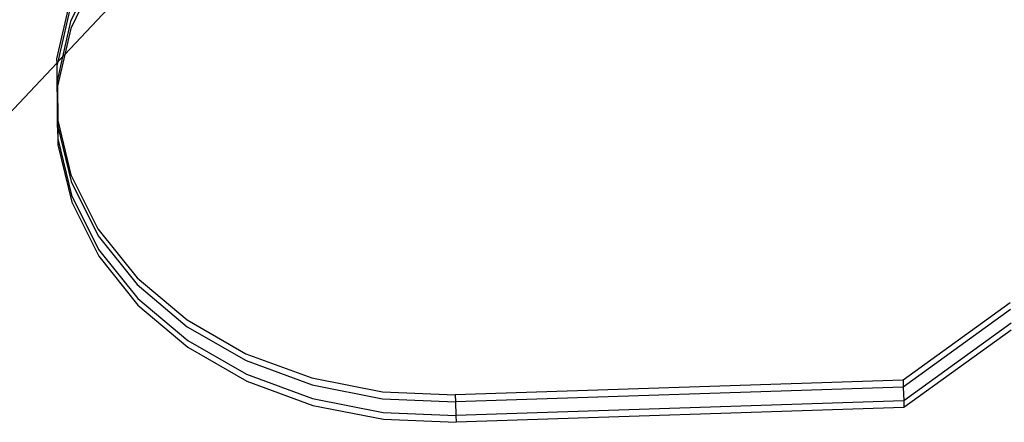
# Model space of a CAD drawing. Extents: x -1444 to 10597, y -4978 to 1627.
# Drawn here: x 1146 to 1398, y -2907 to -2804 of the extents above; entities that cross this region are included whole.
import ezdxf

# ---------------------------------------------------------------- set-up
doc = ezdxf.new("R2010")
doc.units = 0
doc.layers.get('0').update_dxf_attribs({"linetype": 'CONTINUOUS'})

msp = doc.modelspace()

# ---------------------------------------------------------------- linework, layer by layer
for p, q in [((1157.24, -2812.44), (1226.77, -2738.58)), ((1162.48, -2796.17), (1158.71, -2804.02)), ((1158.53, -2798.75), (1155.12, -2813.57)), ((1162.95, -2797.08), (1158.77, -2805.77)), ((1158.59, -2800.5), (1155.4, -2814.38)), ((1158.71, -2804.02), (1156.63, -2813.08)), ((1158.77, -2805.77), (1157.24, -2812.44)), ((1155.13, -2814.67), (1116.62, -2855.57)), ((1155.12, -2813.57), (1155.13, -2814.67)), ((1155.13, -2814.67), (1155.4, -2814.38)), ((1155.13, -2814.67), (1155.21, -2828.6)), ((1155.4, -2814.38), (1155.19, -2815.33)), ((1156.63, -2813.08), (1155.3, -2818.84)), ((1157.24, -2812.44), (1155.36, -2820.6)), ((1155.4, -2814.38), (1156.63, -2813.08)), ((1156.63, -2813.08), (1157.24, -2812.44)), ((1155.19, -2815.33), (1155.26, -2828.83)), ((1155.3, -2818.84), (1155.36, -2829.24)), ((1155.36, -2820.6), (1155.41, -2829.44)), ((1155.21, -2828.6), (1155.27, -2830.36)), ((1155.21, -2828.6), (1155.26, -2828.83)), ((1155.26, -2828.83), (1155.27, -2830.36)), ((1155.26, -2828.83), (1155.36, -2829.24)), ((1155.36, -2829.24), (1155.37, -2830.77)), ((1155.36, -2829.24), (1155.41, -2829.44)), ((1155.41, -2829.44), (1155.42, -2830.97)), ((1155.41, -2829.44), (1158.78, -2843.32)), ((1155.27, -2830.36), (1155.39, -2833.87)), ((1155.27, -2830.36), (1155.37, -2830.77)), ((1155.37, -2830.77), (1155.39, -2833.87)), ((1155.37, -2830.77), (1155.42, -2830.97)), ((1155.42, -2830.97), (1158.84, -2845.08)), ((1155.42, -2830.97), (1155.44, -2834.08)), ((1155.39, -2833.87), (1155.44, -2834.08)), ((1155.44, -2834.08), (1158.96, -2848.59)), ((1155.44, -2834.08), (1155.44, -2835.63)), ((1155.44, -2835.63), (1159.01, -2850.35)), ((1158.78, -2843.32), (1165.71, -2857.21)), ((1158.84, -2845.08), (1165.77, -2858.96)), ((1158.96, -2848.59), (1165.89, -2862.48)), ((1159.01, -2850.35), (1165.94, -2864.24)), ((1165.71, -2857.21), (1175.75, -2869.78)), ((1165.77, -2858.96), (1175.82, -2871.53)), ((1165.89, -2862.48), (1175.93, -2875.05)), ((1165.94, -2864.24), (1175.99, -2876.8)), ((1175.75, -2869.78), (1188.57, -2880.58)), ((1175.82, -2871.53), (1188.63, -2882.34)), ((1175.93, -2875.05), (1188.75, -2885.85)), ((1175.99, -2876.8), (1188.81, -2887.61)), ((1399.85, -2876.18), (1372.32, -2896.06)), ((1399.91, -2877.93), (1372.39, -2897.82)), ((1188.57, -2880.58), (1203.7, -2889.25)), ((1188.63, -2882.34), (1203.76, -2891.01)), ((1400.03, -2881.45), (1372.5, -2901.33)), ((1400.09, -2883.2), (1372.56, -2903.09)), ((1188.75, -2885.85), (1203.88, -2894.52)), ((1188.81, -2887.61), (1203.93, -2896.28)), ((1203.7, -2889.25), (1220.61, -2895.48)), ((1203.76, -2891.01), (1220.67, -2897.24)), ((1203.88, -2894.52), (1220.79, -2900.75)), ((1220.61, -2895.48), (1238.72, -2899.05)), ((1203.93, -2896.28), (1220.85, -2902.51)), ((1220.67, -2897.24), (1238.78, -2900.81)), ((1372.32, -2896.06), (1257.39, -2899.83)), ((1372.39, -2897.82), (1257.45, -2901.59)), ((1372.32, -2896.06), (1372.39, -2897.82)), ((1372.39, -2897.82), (1372.5, -2901.33)), ((1238.72, -2899.05), (1257.39, -2899.83)), ((1257.39, -2899.83), (1257.45, -2901.59)), ((1220.79, -2900.75), (1238.9, -2904.32)), ((1220.85, -2902.51), (1238.96, -2906.08)), ((1238.78, -2900.81), (1257.45, -2901.59)), ((1257.45, -2901.59), (1257.57, -2905.1)), ((1372.5, -2901.33), (1257.57, -2905.1)), ((1372.56, -2903.09), (1257.62, -2906.86)), ((1372.5, -2901.33), (1372.56, -2903.09)), ((1238.9, -2904.32), (1257.57, -2905.1)), ((1257.57, -2905.1), (1257.62, -2906.86)), ((1238.96, -2906.08), (1257.62, -2906.86))]:
    msp.add_line(p, q)

doc.saveas('drawing.dxf')
